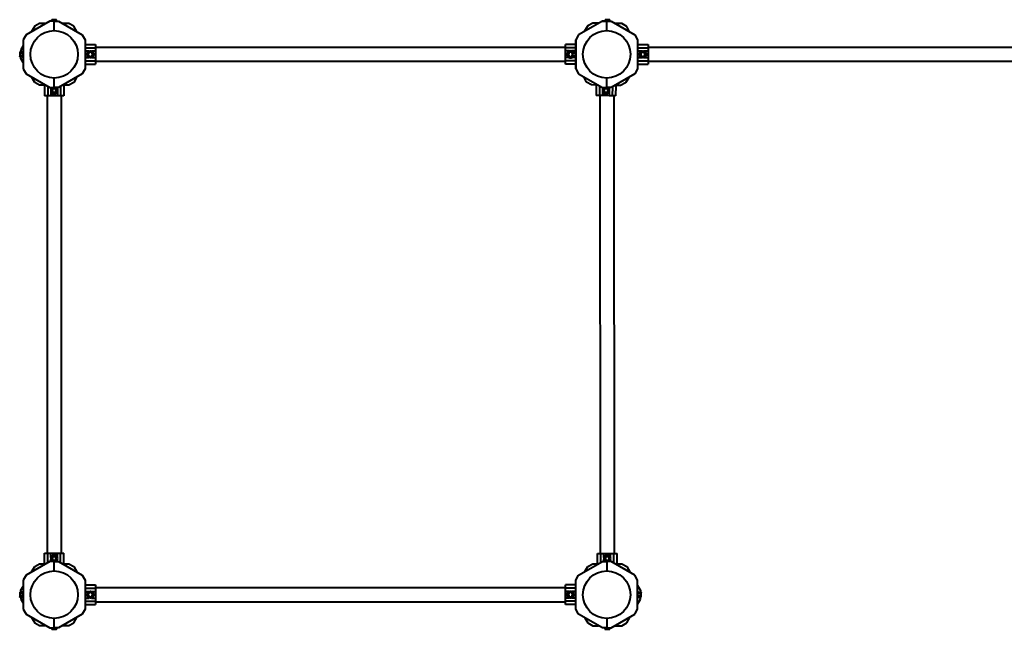
# Model space of a CAD drawing. Units: millimetres. Extents: x 466 to 11100, y -15907 to -4960.
# Drawn here: x 4917 to 7287, y -13250 to -11784 of the extents above; entities that cross this region are included whole.
import ezdxf

# ---------------------------------------------------------------- set-up
doc = ezdxf.new("R2010")
doc.units = ezdxf.units.MM
doc.linetypes.add('K5LT_BASIC', pattern=[0])
doc.layers.add('Системный слой', color=7, linetype='Continuous')

msp = doc.modelspace()

# ---------------------------------------------------------------- linework, layer by layer
at = {"layer": 'Системный слой', "color": 18, "linetype": 'K5LT_BASIC', "lineweight": 40, "true_color": 0x000000}
for p, q in [((4989.8, -11787), (4932.7, -11820)), ((4953.2, -11799.4), (4945.7, -11812.4)), ((4965.2, -11792.5), (4953.2, -11799.4)), ((4980.3, -11792.5), (4965.2, -11792.5)), ((5000.2, -11787), (4989.8, -11787)), ((4994.5, -11784.3), (4995.2, -11783.9)), ((4994.5, -11787), (4994.5, -11784.3)), ((4995.9, -11783.9), (4995.2, -11783.9)), ((5000.2, -11783.9), (4995.9, -11783.9)), ((4997.3, -11787), (4997.3, -11784.3)), ((5004.6, -11783.9), (5000.2, -11783.9)), ((5000.2, -11809.8), (5000.2, -11787)), ((5000.2, -11809.8), (5000.2, -11787)), ((5000.2, -11787), (5010.7, -11787)), ((5003.1, -11787), (5003.1, -11784.3)), ((5005.2, -11783.9), (5004.6, -11783.9)), ((5006, -11784.3), (5005.2, -11783.9)), ((5006, -11787), (5006, -11784.3)), ((5010.7, -11787), (5067.8, -11820)), ((5035.2, -11792.5), (5020.2, -11792.5)), ((5047.2, -11799.4), (5035.2, -11792.5)), ((5054.8, -11812.4), (5047.2, -11799.4)), ((6319.8, -11787), (6262.7, -11820)), ((6284.6, -11798.4), (6276.4, -11812)), ((6296.8, -11791.8), (6284.6, -11798.4)), ((6311, -11792.1), (6296.8, -11791.8)), ((6330.2, -11787), (6319.8, -11787)), ((6319.8, -11787), (6330.2, -11787)), ((6326.1, -11787), (6326.2, -11784.2)), ((6326.2, -11784.2), (6326.9, -11783.8)), ((6327.6, -11783.8), (6326.9, -11783.8)), ((6331.9, -11783.9), (6327.6, -11783.8)), ((6329, -11787), (6329.1, -11784.3)), ((6330.2, -11809.8), (6330.2, -11787)), ((6330.2, -11787), (6340.7, -11787)), ((6330.2, -11809.8), (6330.2, -11787)), ((6336.3, -11784), (6331.9, -11783.9)), ((6334.8, -11787), (6334.8, -11784.4)), ((6336.9, -11784), (6336.3, -11784)), ((6337.7, -11784.5), (6336.9, -11784)), ((6337.7, -11787), (6337.7, -11784.5)), ((6340.7, -11787), (6397.8, -11820)), ((6366.8, -11793.2), (6350.9, -11792.9)), ((6378.6, -11800.4), (6366.8, -11793.2)), ((6385.5, -11812.8), (6378.6, -11800.4)), ((4932.7, -11820), (4925.7, -11832)), ((5067.8, -11820), (5074.7, -11832)), ((6262.7, -11820), (6255.7, -11832)), ((6397.8, -11820), (6404.7, -11832)), ((4925.7, -11847), (4920.2, -11856.5)), ((4925.7, -11832), (4925.7, -11902)), ((5074.7, -11832), (5074.7, -11902)), ((5074.7, -11843.5), (5099.7, -11843.5)), ((5074.7, -11851.5), (5099.7, -11851.5)), ((5099.7, -11843.5), (5099.7, -11851.5)), ((5099.7, -11850.1), (6230.7, -11850.1)), ((5099.7, -11851.5), (5099.7, -11859)), ((6230.7, -11851.5), (6230.7, -11843.5)), ((6255.7, -11843.5), (6230.7, -11843.5)), ((6230.7, -11859), (6230.7, -11851.5)), ((6255.7, -11851.5), (6230.7, -11851.5)), ((6255.7, -11832), (6255.7, -11902)), ((6255.7, -11859.2), (6255.7, -11832)), ((6404.7, -11832), (6404.7, -11902)), ((6404.7, -11843.5), (6429.7, -11843.5)), ((6404.7, -11851.5), (6429.7, -11851.5)), ((6429.7, -11843.5), (6429.7, -11851.5)), ((6429.7, -11850.1), (7560.7, -11850.1)), ((6429.7, -11851.5), (6429.7, -11859)), ((4917.6, -11861.2), (4917.1, -11862)), ((4917.1, -11862), (4917.1, -11862.6)), ((4917.1, -11862.6), (4917.1, -11867)), ((4917.1, -11867), (4917.1, -11871.3)), ((4917.1, -11871.3), (4917.1, -11872)), ((4917.6, -11872.7), (4917.1, -11872)), ((4923.3, -11861.2), (4917.6, -11861.2)), ((4923.3, -11864.1), (4917.6, -11864.1)), ((4923.3, -11869.9), (4917.6, -11869.9)), ((4923.3, -11872.7), (4917.6, -11872.7)), ((4920.2, -11856.5), (4920.2, -11861.2)), ((4920.2, -11877.4), (4920.2, -11872.7)), ((4923.9, -11860.8), (4924.5, -11859)), ((4923.9, -11873.2), (4924.5, -11875)), ((5074.7, -11859), (5084.6, -11859)), ((5074.7, -11875), (5084.6, -11875)), ((5082.2, -11864.1), (5081.9, -11863.9)), ((5082.2, -11864.1), (5084.7, -11862.6)), ((5082.2, -11867), (5082.2, -11864.1)), ((5082.2, -11869.9), (5082.2, -11867)), ((5084.7, -11871.3), (5082.2, -11869.9)), ((5084.7, -11862.6), (5087.2, -11861.2)), ((5087.2, -11872.7), (5084.7, -11871.3)), ((5087.2, -11861.2), (5087.2, -11860.8)), ((5087.2, -11861.2), (5089.7, -11862.6)), ((5089.7, -11871.3), (5087.2, -11872.7)), ((5089.7, -11862.6), (5092.2, -11864.1)), ((5092.2, -11869.9), (5089.7, -11871.3)), ((5089.8, -11859), (5099.7, -11859)), ((5089.8, -11875), (5099.7, -11875)), ((5092.2, -11864.1), (5092.6, -11863.9)), ((5092.2, -11864.1), (5092.2, -11867)), ((5092.2, -11867), (5092.2, -11869.9)), ((5092.2, -11869.9), (5092.6, -11870.1)), ((5099.7, -11859), (5099.7, -11875)), ((5099.7, -11875), (5099.7, -11882.5)), ((6230.7, -11875), (6230.7, -11859)), ((6240.6, -11859), (6230.7, -11859)), ((6230.7, -11882.5), (6230.7, -11875)), ((6240.6, -11875), (6230.7, -11875)), ((6238.2, -11864.1), (6237.9, -11863.9)), ((6238.2, -11869.9), (6237.9, -11870.1)), ((6238.2, -11864.1), (6240.7, -11862.6)), ((6238.2, -11867), (6238.2, -11864.1)), ((6238.2, -11869.9), (6238.2, -11867)), ((6240.7, -11871.3), (6238.2, -11869.9)), ((6240.7, -11862.6), (6243.2, -11861.2)), ((6243.2, -11872.7), (6240.7, -11871.3)), ((6243.2, -11861.2), (6245.7, -11862.6)), ((6245.7, -11871.3), (6243.2, -11872.7)), ((6243.2, -11872.7), (6243.2, -11873.2)), ((6245.7, -11862.6), (6247.1, -11863.5)), ((6247.1, -11870.5), (6245.7, -11871.3)), ((6254.5, -11859), (6245.8, -11859)), ((6254.5, -11875), (6245.8, -11875)), ((6247.6, -11861.2), (6247.1, -11862)), ((6247.1, -11862), (6247.1, -11862.6)), ((6247.1, -11862.6), (6247.1, -11867)), ((6247.1, -11867), (6247.1, -11871.3)), ((6247.1, -11871.3), (6247.1, -11872)), ((6247.6, -11872.7), (6247.1, -11872)), ((6253.3, -11861.2), (6247.6, -11861.2)), ((6253.3, -11864.1), (6247.6, -11864.1)), ((6253.3, -11869.9), (6247.6, -11869.9)), ((6253.3, -11872.7), (6247.6, -11872.7)), ((6253.9, -11860.8), (6254.5, -11859)), ((6253.9, -11873.2), (6254.5, -11875)), ((6255.7, -11859), (6255.7, -11859)), ((6255.7, -11902), (6255.7, -11874.8)), ((6255.7, -11875), (6255.7, -11875)), ((6404.7, -11859), (6414.6, -11859)), ((6404.7, -11875), (6414.6, -11875)), ((6412.2, -11864.1), (6411.9, -11863.9)), ((6412.2, -11864.1), (6414.7, -11862.6)), ((6412.2, -11867), (6412.2, -11864.1)), ((6412.2, -11869.9), (6412.2, -11867)), ((6414.7, -11871.3), (6412.2, -11869.9)), ((6414.7, -11862.6), (6417.2, -11861.2)), ((6417.2, -11872.7), (6414.7, -11871.3)), ((6417.2, -11861.2), (6417.2, -11860.8)), ((6417.2, -11861.2), (6419.7, -11862.6)), ((6419.7, -11871.3), (6417.2, -11872.7)), ((6419.7, -11862.6), (6422.2, -11864.1)), ((6422.2, -11869.9), (6419.7, -11871.3)), ((6419.8, -11859), (6429.7, -11859)), ((6419.8, -11875), (6429.7, -11875)), ((6422.2, -11864.1), (6422.6, -11863.9)), ((6422.2, -11864.1), (6422.2, -11867)), ((6422.2, -11867), (6422.2, -11869.9)), ((6422.2, -11869.9), (6422.6, -11870.1)), ((6429.7, -11859), (6429.7, -11875)), ((6429.7, -11875), (6429.7, -11882.5)), ((4925.7, -11886.9), (4920.2, -11877.4)), ((5074.7, -11882.5), (5099.7, -11882.5)), ((5074.7, -11890.5), (5099.7, -11890.5)), ((5099.7, -11882.5), (5099.7, -11890.5)), ((5099.7, -11883.8), (6230.7, -11883.8)), ((6255.7, -11882.5), (6230.7, -11882.5)), ((6230.7, -11890.5), (6230.7, -11882.5)), ((6255.7, -11890.5), (6230.7, -11890.5)), ((6404.7, -11882.5), (6429.7, -11882.5)), ((6404.7, -11890.5), (6429.7, -11890.5)), ((6429.7, -11882.5), (6429.7, -11890.5)), ((6429.7, -11883.8), (7560.7, -11883.8)), ((4925.7, -11902), (4932.7, -11914)), ((4932.7, -11914), (4989.8, -11947)), ((4953.2, -11934.5), (4945.7, -11921.5)), ((5067.8, -11914), (5010.7, -11947)), ((5054.8, -11921.5), (5047.2, -11934.5)), ((5074.7, -11902), (5067.8, -11914)), ((6255.7, -11902), (6262.7, -11914)), ((6262.7, -11914), (6319.8, -11947)), ((6281.8, -11933.6), (6275, -11921.1)), ((6397.8, -11914), (6340.7, -11947)), ((6384.1, -11921.9), (6375.8, -11935.5)), ((6404.7, -11902), (6397.8, -11914)), ((4965.2, -11941.5), (4953.2, -11934.5)), ((4980.3, -11941.5), (4965.2, -11941.5)), ((4976.7, -11941.5), (4976.7, -11966.5)), ((4984.7, -11944.1), (4984.7, -11966.5)), ((5000.2, -11947), (5000.2, -11924.1)), ((5000.2, -11947), (5000.2, -11924.1)), ((5015.7, -11944.1), (5015.7, -11966.5)), ((5035.2, -11941.5), (5020.2, -11941.5)), ((5023.7, -11941.5), (5023.7, -11966.5)), ((5047.2, -11934.5), (5035.2, -11941.5)), ((6293.7, -11940.7), (6281.8, -11933.6)), ((6309.6, -11941.1), (6293.7, -11940.7)), ((6305.2, -11941), (6304.7, -11966)), ((6313.2, -11943.1), (6312.7, -11966.1)), ((6330.2, -11947), (6330.2, -11924.1)), ((6330.2, -11947), (6330.2, -11924.1)), ((6344.1, -11945), (6343.7, -11966.8)), ((6363.7, -11942.2), (6349.5, -11941.9)), ((6352.2, -11941.9), (6351.6, -11966.9)), ((6375.8, -11935.5), (6363.7, -11942.2)), ((4984.7, -11966.5), (4976.7, -11966.5)), ((4983.4, -11966.5), (4983.4, -13067)), ((4992.2, -11966.5), (4984.7, -11966.5)), ((4989.8, -11947), (5000.2, -11947)), ((4992.2, -11947), (4992.2, -11951.4)), ((4992.2, -11956.6), (4992.2, -11966.5)), ((5008.2, -11966.5), (4992.2, -11966.5)), ((4994.5, -11954), (4995.9, -11951.5)), ((4995.9, -11956.5), (4994.5, -11954)), ((4995.9, -11951.5), (4997.3, -11949)), ((4997.3, -11959), (4995.9, -11956.5)), ((4997.3, -11959), (4997.1, -11959.3)), ((4997.3, -11949), (5000.2, -11949)), ((5000.2, -11959), (4997.3, -11959)), ((5010.7, -11947), (5000.2, -11947)), ((5000.2, -11949), (5003.1, -11949)), ((5003.1, -11959), (5000.2, -11959)), ((5003.1, -11949), (5003.3, -11948.6)), ((5003.1, -11949), (5004.6, -11951.5)), ((5004.6, -11956.5), (5003.1, -11959)), ((5003.1, -11959), (5003.3, -11959.3)), ((5004.6, -11951.5), (5006, -11954)), ((5006, -11954), (5004.6, -11956.5)), ((5006, -11954), (5006.4, -11954)), ((5008.2, -11947), (5008.2, -11951.4)), ((5008.2, -11956.6), (5008.2, -11966.5)), ((5015.7, -11966.5), (5008.2, -11966.5)), ((5023.7, -11966.5), (5015.7, -11966.5)), ((5017.1, -11966.5), (5017.1, -13067)), ((6312.7, -11966.1), (6304.7, -11966)), ((6320.2, -11966.3), (6312.7, -11966.1)), ((6313.9, -11966.2), (6314.8, -13067.1)), ((6319.8, -11947), (6330.2, -11947)), ((6320.4, -11956.4), (6320.2, -11966.3)), ((6336.2, -11966.6), (6320.2, -11966.3)), ((6320.6, -11947), (6320.5, -11951.2)), ((6322.7, -11953.8), (6324.2, -11951.4)), ((6324, -11956.4), (6322.7, -11953.8)), ((6325.4, -11958.9), (6324, -11956.4)), ((6324.2, -11951.4), (6325.6, -11948.9)), ((6325.4, -11958.9), (6325.2, -11959.2)), ((6328.3, -11959), (6325.4, -11958.9)), ((6325.6, -11948.9), (6328.5, -11949)), ((6331.2, -11959), (6328.3, -11959)), ((6328.5, -11949), (6331.4, -11949)), ((6340.7, -11947), (6330.2, -11947)), ((6332.7, -11956.5), (6331.2, -11959)), ((6331.2, -11959), (6331.4, -11959.4)), ((6331.4, -11949), (6331.6, -11948.7)), ((6331.4, -11949), (6332.8, -11951.5)), ((6334.2, -11954.1), (6332.7, -11956.5)), ((6332.8, -11951.5), (6334.2, -11954.1)), ((6334.2, -11954.1), (6334.6, -11954.1)), ((6336.4, -11956.7), (6336.2, -11966.6)), ((6343.7, -11966.8), (6336.2, -11966.6)), ((6336.6, -11947), (6336.5, -11951.5)), ((6351.6, -11966.9), (6343.7, -11966.8)), ((6347.6, -11966.9), (6348.5, -13067.1)), ((4976.7, -13067), (4984.7, -13067)), ((4976.7, -13092), (4976.7, -13067)), ((4984.7, -13089.4), (4984.7, -13067)), ((4984.7, -13067), (4992.2, -13067)), ((4992.2, -13067), (5008.2, -13067)), ((4992.2, -13076.9), (4992.2, -13067)), ((4992.2, -13086.5), (4992.2, -13082.1)), ((4994.5, -13079.5), (4994, -13079.5)), ((4994.5, -13079.5), (4995.9, -13077)), ((4995.9, -13082), (4994.5, -13079.5)), ((4995.9, -13077), (4997.3, -13074.5)), ((4997.3, -13084.5), (4995.9, -13082)), ((4997.3, -13074.5), (4997.1, -13074.1)), ((4997.3, -13074.5), (5000.2, -13074.5)), ((5000.2, -13074.5), (5003.1, -13074.5)), ((5003.1, -13074.5), (5003.3, -13074.1)), ((5003.1, -13074.5), (5004.6, -13077)), ((5004.6, -13082), (5003.1, -13084.5)), ((5004.6, -13077), (5006, -13079.5)), ((5006, -13079.5), (5004.6, -13082)), ((5008.2, -13067), (5015.7, -13067)), ((5008.2, -13076.9), (5008.2, -13067)), ((5008.2, -13086.5), (5008.2, -13082.1)), ((5015.7, -13067), (5023.7, -13067)), ((5015.7, -13089.4), (5015.7, -13067)), ((5023.7, -13092), (5023.7, -13067)), ((6308.1, -13067.1), (6316.1, -13067.1)), ((6308.2, -13092.1), (6308.1, -13067.1)), ((6316.1, -13088.6), (6316.1, -13067.1)), ((6316.1, -13067.1), (6323.6, -13067.1)), ((6323.6, -13067.1), (6339.6, -13067.1)), ((6323.6, -13077), (6323.6, -13067.1)), ((6323.6, -13086.5), (6323.6, -13082.2)), ((6325.9, -13079.6), (6325.5, -13079.6)), ((6325.9, -13079.6), (6327.3, -13077.1)), ((6327.3, -13082.1), (6325.9, -13079.6)), ((6327.3, -13077.1), (6328.7, -13074.6)), ((6328.7, -13084.6), (6327.3, -13082.1)), ((6328.7, -13074.6), (6328.5, -13074.3)), ((6328.7, -13074.6), (6331.6, -13074.6)), ((6331.6, -13074.6), (6334.5, -13074.6)), ((6334.5, -13074.6), (6334.7, -13074.3)), ((6334.5, -13074.6), (6336, -13077.1)), ((6336, -13082.1), (6334.5, -13084.6)), ((6336, -13077.1), (6337.4, -13079.6)), ((6337.4, -13079.6), (6336, -13082.1)), ((6339.6, -13067.1), (6347.1, -13067.1)), ((6339.6, -13077), (6339.6, -13067.1)), ((6339.6, -13086.5), (6339.6, -13082.2)), ((6347.1, -13067.1), (6355.1, -13067.1)), ((6347.1, -13090.2), (6347.1, -13067.1)), ((6355.1, -13092.1), (6355.1, -13067.1)), ((4989.8, -13086.5), (4932.7, -13119.5)), ((4945.7, -13111.9), (4953.2, -13098.9)), ((4953.2, -13098.9), (4965.2, -13092)), ((4965.2, -13092), (4980.3, -13092)), ((5000.2, -13086.5), (4989.8, -13086.5)), ((4997.3, -13084.5), (4997.1, -13084.8)), ((5000.2, -13084.5), (4997.3, -13084.5)), ((5003.1, -13084.5), (5000.2, -13084.5)), ((5000.2, -13109.3), (5000.2, -13086.5)), ((5000.2, -13086.5), (5010.7, -13086.5)), ((5000.2, -13109.3), (5000.2, -13086.5)), ((5010.7, -13086.5), (5067.8, -13119.5)), ((5020.2, -13092), (5035.2, -13092)), ((5035.2, -13092), (5047.2, -13098.9)), ((5047.2, -13098.9), (5054.8, -13111.9)), ((6262.7, -13119.5), (6319.8, -13086.5)), ((6278, -13110.6), (6284.6, -13099.1)), ((6284.6, -13099.1), (6296.6, -13092.1)), ((6296.6, -13092.1), (6310, -13092.1)), ((6319.8, -13086.5), (6330.2, -13086.5)), ((6328.7, -13084.6), (6328.5, -13085)), ((6331.6, -13084.6), (6328.7, -13084.6)), ((6330.2, -13086.5), (6330.2, -13109.3)), ((6340.7, -13086.5), (6330.2, -13086.5)), ((6330.2, -13086.5), (6330.2, -13109.3)), ((6334.5, -13084.6), (6331.6, -13084.6)), ((6397.8, -13119.5), (6340.7, -13086.5)), ((6350.4, -13092.1), (6366.7, -13092.1)), ((6366.7, -13092.1), (6378.7, -13099)), ((6378.7, -13099), (6386.8, -13113.1)), ((4932.7, -13119.5), (4925.7, -13131.5)), ((4925.7, -13131.5), (4925.7, -13201.5)), ((5067.8, -13119.5), (5074.7, -13131.5)), ((5074.7, -13131.5), (5074.7, -13201.5)), ((6255.7, -13131.5), (6262.7, -13119.5)), ((6255.7, -13201.5), (6255.7, -13131.5)), ((6404.7, -13131.5), (6397.8, -13119.5)), ((6404.7, -13201.5), (6404.7, -13131.5)), ((4920.2, -13156), (4925.7, -13146.5)), ((5074.7, -13143), (5099.7, -13143)), ((5074.7, -13151), (5099.7, -13151)), ((5099.7, -13143), (5099.7, -13151)), ((5099.7, -13149.6), (6230.7, -13149.6)), ((5099.7, -13151), (5099.7, -13158.5)), ((6230.7, -13151), (6230.7, -13143)), ((6255.7, -13143), (6230.7, -13143)), ((6230.7, -13158.5), (6230.7, -13151)), ((6255.7, -13151), (6230.7, -13151)), ((6404.7, -13144.1), (6411.7, -13156.1)), ((4917.6, -13160.7), (4917.1, -13161.5)), ((4917.1, -13161.5), (4917.1, -13162.1)), ((4917.1, -13162.1), (4917.1, -13166.5)), ((4917.1, -13166.5), (4917.1, -13170.8)), ((4917.1, -13170.8), (4917.1, -13171.5)), ((4917.6, -13172.3), (4917.1, -13171.5)), ((4923.3, -13160.7), (4917.6, -13160.7)), ((4923.3, -13163.6), (4917.6, -13163.6)), ((4923.3, -13169.4), (4917.6, -13169.4)), ((4923.3, -13172.3), (4917.6, -13172.3)), ((4920.2, -13160.7), (4920.2, -13156)), ((4920.2, -13172.3), (4920.2, -13176.9)), ((4920.2, -13176.9), (4925.7, -13186.4)), ((4923.9, -13160.3), (4924.5, -13158.5)), ((4923.9, -13172.7), (4924.5, -13174.5)), ((5074.7, -13158.5), (5084.6, -13158.5)), ((5074.7, -13174.5), (5084.6, -13174.5)), ((5082.2, -13163.6), (5081.9, -13163.4)), ((5082.2, -13163.6), (5084.7, -13162.1)), ((5082.2, -13166.5), (5082.2, -13163.6)), ((5082.2, -13169.4), (5082.2, -13166.5)), ((5084.7, -13170.8), (5082.2, -13169.4)), ((5084.7, -13162.1), (5087.2, -13160.7)), ((5087.2, -13172.3), (5084.7, -13170.8)), ((5087.2, -13160.7), (5087.2, -13160.3)), ((5087.2, -13160.7), (5089.7, -13162.1)), ((5089.7, -13170.8), (5087.2, -13172.3)), ((5089.7, -13162.1), (5092.2, -13163.6)), ((5092.2, -13169.4), (5089.7, -13170.8)), ((5089.8, -13158.5), (5099.7, -13158.5)), ((5089.8, -13174.5), (5099.7, -13174.5)), ((5092.2, -13163.6), (5092.6, -13163.4)), ((5092.2, -13163.6), (5092.2, -13166.5)), ((5092.2, -13166.5), (5092.2, -13169.4)), ((5092.2, -13169.4), (5092.6, -13169.6)), ((5099.7, -13158.5), (5099.7, -13174.5)), ((5099.7, -13174.5), (5099.7, -13182)), ((6230.7, -13174.5), (6230.7, -13158.5)), ((6240.6, -13158.5), (6230.7, -13158.5)), ((6230.7, -13182), (6230.7, -13174.5)), ((6240.6, -13174.5), (6230.7, -13174.5)), ((6238.2, -13163.6), (6237.9, -13163.4)), ((6238.2, -13169.4), (6237.9, -13169.6)), ((6238.2, -13163.6), (6240.7, -13162.1)), ((6238.2, -13166.5), (6238.2, -13163.6)), ((6238.2, -13169.4), (6238.2, -13166.5)), ((6240.7, -13170.8), (6238.2, -13169.4)), ((6240.7, -13162.1), (6243.2, -13160.7)), ((6243.2, -13172.3), (6240.7, -13170.8)), ((6243.2, -13160.7), (6245.7, -13162.1)), ((6245.7, -13170.8), (6243.2, -13172.3)), ((6243.2, -13172.3), (6243.2, -13172.7)), ((6245.7, -13162.1), (6248.2, -13163.6)), ((6248.2, -13169.4), (6245.7, -13170.8)), ((6255.7, -13158.5), (6245.8, -13158.5)), ((6255.7, -13174.5), (6245.8, -13174.5)), ((6248.2, -13163.6), (6248.2, -13166.5)), ((6248.2, -13166.5), (6248.2, -13169.4)), ((6248.2, -13169.4), (6248.6, -13169.6)), ((6404.7, -13189.1), (6411.7, -13177)), ((6406.6, -13160.3), (6405.9, -13158.5)), ((6406.6, -13172.7), (6405.9, -13174.5)), ((6407.1, -13160.7), (6412.9, -13160.7)), ((6407.1, -13163.6), (6412.9, -13163.6)), ((6407.1, -13169.4), (6412.9, -13169.4)), ((6407.1, -13172.3), (6412.9, -13172.3)), ((6411.7, -13156.1), (6411.7, -13160.7)), ((6411.7, -13177), (6411.7, -13172.3)), ((6412.9, -13160.7), (6413.3, -13161.5)), ((6412.9, -13172.3), (6413.3, -13171.5)), ((6413.3, -13162.1), (6413.3, -13161.5)), ((6413.3, -13166.5), (6413.3, -13162.1)), ((6413.3, -13170.8), (6413.3, -13166.5)), ((6413.3, -13171.5), (6413.3, -13170.8)), ((4925.7, -13201.5), (4932.7, -13213.5)), ((5074.7, -13201.5), (5067.8, -13213.5)), ((5074.7, -13182), (5099.7, -13182)), ((5074.7, -13190), (5099.7, -13190)), ((5099.7, -13182), (5099.7, -13190)), ((5099.7, -13183.3), (6230.7, -13183.3)), ((6255.7, -13182), (6230.7, -13182)), ((6230.7, -13190), (6230.7, -13182)), ((6255.7, -13190), (6230.7, -13190)), ((6262.7, -13213.5), (6255.7, -13201.5)), ((6397.8, -13213.5), (6404.7, -13201.5)), ((4932.7, -13213.5), (4989.8, -13246.5)), ((4945.7, -13221), (4953.2, -13234)), ((5000.2, -13246.5), (5000.2, -13223.6)), ((5000.2, -13246.5), (5000.2, -13223.6)), ((5067.8, -13213.5), (5010.7, -13246.5)), ((5047.2, -13234), (5054.8, -13221)), ((6319.8, -13246.5), (6262.7, -13213.5)), ((6277.8, -13222.2), (6284.7, -13234.2)), ((6330.2, -13223.6), (6330.2, -13246.5)), ((6330.2, -13223.6), (6330.2, -13246.5)), ((6340.7, -13246.5), (6397.8, -13213.5)), ((6378.8, -13234.2), (6387.1, -13219.7)), ((4953.2, -13234), (4965.2, -13241)), ((4965.2, -13241), (4980.3, -13241)), ((4989.8, -13246.5), (5000.2, -13246.5)), ((4994.5, -13246.5), (4994.5, -13249.1)), ((4994.5, -13249.1), (4995.2, -13249.6)), ((4995.2, -13249.6), (4995.9, -13249.6)), ((4995.9, -13249.6), (5000.2, -13249.6)), ((4997.3, -13246.5), (4997.3, -13249.1)), ((5010.7, -13246.5), (5000.2, -13246.5)), ((5000.2, -13249.6), (5004.6, -13249.6)), ((5003.1, -13246.5), (5003.1, -13249.1)), ((5004.6, -13249.6), (5005.2, -13249.6)), ((5006, -13249.1), (5005.2, -13249.6)), ((5006, -13246.5), (5006, -13249.1)), ((5020.2, -13241), (5035.2, -13241)), ((5035.2, -13241), (5047.2, -13234)), ((6284.7, -13234.2), (6296.7, -13241.1)), ((6296.7, -13241.1), (6310.5, -13241.1)), ((6330.2, -13246.5), (6319.8, -13246.5)), ((6326, -13246.5), (6326, -13249.3)), ((6326, -13249.3), (6326.8, -13249.7)), ((6326.8, -13249.7), (6327.4, -13249.7)), ((6327.4, -13249.7), (6331.8, -13249.7)), ((6328.9, -13246.5), (6328.9, -13249.3)), ((6330.2, -13246.5), (6340.7, -13246.5)), ((6331.8, -13249.7), (6336.1, -13249.7)), ((6334.6, -13246.5), (6334.6, -13249.3)), ((6336.1, -13249.7), (6336.8, -13249.7)), ((6337.5, -13249.3), (6336.8, -13249.7)), ((6337.5, -13246.5), (6337.5, -13249.3)), ((6350, -13241.1), (6366.8, -13241.1)), ((6366.8, -13241.1), (6378.8, -13234.2))]:
    msp.add_line(p, q, dxfattribs=at)
for centre, radius in [((5000.2, -11867), 57.1), ((6330.2, -11867), 57.1), ((5087.2, -11867), 8.4), ((6417.2, -11867), 8.4), ((5000.2, -13166.5), 57.1), ((6330.2, -13166.5), 57.1), ((5087.2, -13166.5), 8.4), ((6243.2, -13166.5), 8.4)]:
    msp.add_circle(centre, radius, dxfattribs=at)
for centre, radius, start, end in [((4925.1, -11859.2), 0.619, 0, 160), ((4925.1, -11874.8), 0.619, 200, 0), ((5087.2, -11867), 5, 120, 180), ((5087.2, -11867), 5, 180, 240), ((5087.2, -11867), 5, 60, 120), ((5087.2, -11867), 5, 240, 300), ((5087.2, -11867), 5, 0, 60), ((5087.2, -11867), 5, 300, 0), ((6243.2, -11867), 8.4, 90, 316.5815), ((6243.2, -11867), 5, 120, 180), ((6243.2, -11867), 5, 180, 240), ((6243.2, -11867), 5, 60, 120), ((6243.2, -11867), 5, 240, 300), ((6243.2, -11867), 8.4, 43.4185, 90), ((6243.2, -11867), 5, 38.7394, 60), ((6243.2, -11867), 5, 300, 321.2606), ((6255.1, -11859.2), 0.619, 0, 160), ((6255.1, -11874.8), 0.619, 200, 0), ((6417.2, -11867), 5, 120, 180), ((6417.2, -11867), 5, 180, 240), ((6417.2, -11867), 5, 60, 120), ((6417.2, -11867), 5, 240, 300), ((6417.2, -11867), 5, 0, 60), ((6417.2, -11867), 5, 300, 0), ((5000.2, -11954), 8.4, 123.5573, 180), ((5000.2, -11954), 8.4, 180, 56.4427), ((5000.2, -11954), 5, 150, 210), ((5000.2, -11954), 5, 90, 150), ((5000.2, -11954), 5, 210, 270), ((5000.2, -11954), 5, 30, 90), ((5000.2, -11954), 5, 270, 330), ((5000.2, -11954), 5, 330, 30), ((6328.4, -11954), 8.4, 123.7864, 178.8145), ((6328.4, -11954), 8.4, 178.8145, 56.2136), ((6328.4, -11954), 5, 148.8145, 208.8145), ((6328.4, -11954), 5, 208.8145, 268.8145), ((6328.4, -11954), 5, 88.8145, 148.8145), ((6328.4, -11954), 5, 268.8145, 328.8145), ((6328.4, -11954), 5, 28.8145, 88.8145), ((6328.4, -11954), 5, 328.8145, 28.8145), ((5000.2, -13079.5), 8.4, 0, 236.4427), ((5000.2, -13079.5), 5, 150, 210), ((5000.2, -13079.5), 5, 90, 150), ((5000.2, -13079.5), 5, 210, 270), ((5000.2, -13079.5), 5, 30, 90), ((5000.2, -13079.5), 5, 270, 330), ((5000.2, -13079.5), 5, 330, 30), ((5000.2, -13079.5), 8.4, 303.5573, 0), ((6331.6, -13079.6), 8.4, 0.0432, 234.8007), ((6331.6, -13079.6), 5, 150.0432, 210.0432), ((6331.6, -13079.6), 5, 90.0432, 150.0432), ((6331.6, -13079.6), 5, 210.0432, 270.0432), ((6331.6, -13079.6), 5, 30.0432, 90.0432), ((6331.6, -13079.6), 5, 270.0432, 330.0432), ((6331.6, -13079.6), 5, 330.0432, 30.0432), ((6331.6, -13079.6), 8.4, 305.1993, 0.0432), ((4925.1, -13158.7), 0.619, 0, 160), ((4925.1, -13174.3), 0.619, 200, 0), ((5087.2, -13166.5), 5, 120, 180), ((5087.2, -13166.5), 5, 180, 240), ((5087.2, -13166.5), 5, 60, 120), ((5087.2, -13166.5), 5, 240, 300), ((5087.2, -13166.5), 5, 0, 60), ((5087.2, -13166.5), 5, 300, 0), ((6243.2, -13166.5), 5, 120, 180), ((6243.2, -13166.5), 5, 180, 240), ((6243.2, -13166.5), 5, 60, 120), ((6243.2, -13166.5), 5, 240, 300), ((6243.2, -13166.5), 5, 0, 60), ((6243.2, -13166.5), 5, 300, 0), ((6405.3, -13158.7), 0.619, 20, 180), ((6405.3, -13174.3), 0.619, 180, 340)]:
    msp.add_arc(centre, radius, start, end, dxfattribs=at)
for points, knots in [([(4995.9, -11783.9), (4995.8, -11783.9), (4995.7, -11783.9), (4995.4, -11783.9), (4995.2, -11784), (4994.9, -11784.1), (4994.7, -11784.2), (4994.5, -11784.3), (4994.5, -11784.3)], [0, 0, 0, 0, 1.340311, 2.670824, 4.547737, 5.683072, 7.6812, 9, 9, 9, 9]), ([(4997.3, -11784.3), (4997.2, -11784.2), (4996.9, -11784.1), (4996.6, -11784), (4996.3, -11783.9), (4996.1, -11783.9), (4996, -11783.9), (4995.9, -11783.9)], [0, 0, 0, 0, 2.866611, 4.25995, 5.662511, 6.816884, 8, 8, 8, 8]), ([(5000.2, -11783.9), (5000, -11783.9), (4999.6, -11783.9), (4999, -11783.9), (4998.4, -11784.1), (4997.9, -11784.2), (4997.5, -11784.3), (4997.3, -11784.3)], [0, 0, 0, 0, 1.787599, 3.50752, 4.551411, 6.972092, 8, 8, 8, 8]), ([(5003.1, -11784.3), (5002.9, -11784.3), (5002.6, -11784.2), (5002.1, -11784.1), (5001.5, -11784), (5001, -11783.9), (5000.5, -11783.9), (5000.3, -11783.9), (5000.2, -11783.9)], [0, 0, 0, 0, 1.738481, 2.972494, 5.239249, 6.830348, 8.27141, 9, 9, 9, 9]), ([(5004.6, -11783.9), (5004.5, -11783.9), (5004.3, -11783.9), (5004.1, -11783.9), (5003.9, -11784), (5003.6, -11784.1), (5003.4, -11784.2), (5003.2, -11784.3), (5003.1, -11784.3)], [0, 0, 0, 0, 1.340301, 2.670808, 4.54772, 5.683058, 7.681215, 9, 9, 9, 9]), ([(5006, -11784.3), (5005.8, -11784.2), (5005.6, -11784.1), (5005.2, -11784), (5005, -11783.9), (5004.8, -11783.9), (5004.6, -11783.9), (5004.6, -11783.9)], [0, 0, 0, 0, 2.86703, 4.260338, 5.662777, 6.817026, 8, 8, 8, 8]), ([(6327.6, -11783.8), (6327.5, -11783.8), (6327.4, -11783.8), (6327.2, -11783.8), (6326.9, -11783.9), (6326.6, -11784), (6326.4, -11784.1), (6326.2, -11784.2), (6326.2, -11784.2)], [0, 0, 0, 0, 1.340311, 2.670824, 4.547737, 5.683072, 7.6812, 9, 9, 9, 9]), ([(6329.1, -11784.3), (6328.9, -11784.2), (6328.6, -11784), (6328.3, -11783.9), (6328.1, -11783.9), (6327.8, -11783.8), (6327.7, -11783.8), (6327.6, -11783.8)], [0, 0, 0, 0, 2.866611, 4.25995, 5.662511, 6.816884, 8, 8, 8, 8]), ([(6331.9, -11783.9), (6331.7, -11783.9), (6331.3, -11783.9), (6330.7, -11783.9), (6330.1, -11784), (6329.6, -11784.1), (6329.2, -11784.2), (6329.1, -11784.3)], [0, 0, 0, 0, 1.787599, 3.50752, 4.551411, 6.972092, 8, 8, 8, 8]), ([(6334.8, -11784.4), (6334.6, -11784.3), (6334.3, -11784.2), (6333.8, -11784.1), (6333.2, -11784), (6332.7, -11783.9), (6332.3, -11783.9), (6332, -11783.9), (6331.9, -11783.9)], [0, 0, 0, 0, 1.738481, 2.972494, 5.239249, 6.830348, 8.27141, 9, 9, 9, 9]), ([(6336.3, -11784), (6336.2, -11784), (6336.1, -11784), (6335.8, -11784), (6335.6, -11784.1), (6335.3, -11784.2), (6335.1, -11784.3), (6334.9, -11784.4), (6334.8, -11784.4)], [0, 0, 0, 0, 1.340301, 2.670808, 4.54772, 5.683058, 7.681215, 9, 9, 9, 9]), ([(6337.7, -11784.5), (6337.5, -11784.4), (6337.3, -11784.2), (6337, -11784.1), (6336.7, -11784), (6336.5, -11784), (6336.3, -11784), (6336.3, -11784)], [0, 0, 0, 0, 2.86703, 4.260338, 5.662777, 6.817026, 8, 8, 8, 8]), ([(4917.6, -11861.2), (4917.5, -11861.4), (4917.4, -11861.6), (4917.2, -11862), (4917.2, -11862.2), (4917.1, -11862.4), (4917.1, -11862.6), (4917.1, -11862.6)], [0, 0, 0, 0, 2.86703, 4.260338, 5.662777, 6.817026, 8, 8, 8, 8]), ([(4917.1, -11862.6), (4917.1, -11862.7), (4917.1, -11862.9), (4917.2, -11863.1), (4917.2, -11863.3), (4917.3, -11863.6), (4917.4, -11863.8), (4917.5, -11864), (4917.6, -11864.1)], [0, 0, 0, 0, 1.340301, 2.670808, 4.54772, 5.683058, 7.681215, 9, 9, 9, 9]), ([(4917.6, -11864.1), (4917.5, -11864.3), (4917.4, -11864.6), (4917.3, -11865.1), (4917.2, -11865.7), (4917.2, -11866.2), (4917.1, -11866.7), (4917.1, -11866.9), (4917.1, -11867)], [0, 0, 0, 0, 1.738481, 2.972494, 5.239249, 6.830348, 8.27141, 9, 9, 9, 9]), ([(4917.1, -11867), (4917.1, -11867.2), (4917.1, -11867.6), (4917.2, -11868.2), (4917.3, -11868.8), (4917.4, -11869.3), (4917.5, -11869.7), (4917.6, -11869.9)], [0, 0, 0, 0, 1.787599, 3.50752, 4.551411, 6.972092, 8, 8, 8, 8]), ([(4917.6, -11869.9), (4917.5, -11870), (4917.4, -11870.3), (4917.2, -11870.6), (4917.2, -11870.9), (4917.1, -11871.1), (4917.1, -11871.2), (4917.1, -11871.3)], [0, 0, 0, 0, 2.866611, 4.25995, 5.662511, 6.816884, 8, 8, 8, 8]), ([(4917.1, -11871.3), (4917.1, -11871.4), (4917.1, -11871.5), (4917.2, -11871.8), (4917.2, -11872), (4917.3, -11872.3), (4917.4, -11872.5), (4917.5, -11872.7), (4917.6, -11872.7)], [0, 0, 0, 0, 1.340311, 2.670824, 4.547737, 5.683072, 7.6812, 9, 9, 9, 9]), ([(4923.3, -11861.2), (4923.4, -11861.2), (4923.5, -11861.2), (4923.5, -11861.2), (4923.6, -11861.1), (4923.7, -11861.1), (4923.8, -11861), (4923.8, -11860.9), (4923.9, -11860.8)], [0, 0, 0, 0, 1.690442, 2.541372, 3.66561, 4.773061, 6.111702, 9, 9, 9, 9]), ([(4923.3, -11864.1), (4923.4, -11864.1), (4923.5, -11864.1), (4923.5, -11864.1), (4923.6, -11864), (4923.7, -11864), (4923.8, -11864), (4923.8, -11863.9), (4923.9, -11863.9), (4923.9, -11863.9)], [0, 0, 0, 0, 1.877526, 2.822813, 4.071924, 5.302477, 6.790031, 8.395095, 10, 10, 10, 10]), ([(4923.3, -11869.9), (4923.4, -11869.9), (4923.5, -11869.9), (4923.5, -11869.9), (4923.6, -11869.9), (4923.7, -11869.9), (4923.8, -11870), (4923.8, -11870), (4923.9, -11870), (4923.9, -11870.1)], [0, 0, 0, 0, 1.885939, 2.836534, 4.092294, 5.326415, 6.812823, 8.409422, 10, 10, 10, 10]), ([(4923.3, -11872.7), (4923.4, -11872.7), (4923.4, -11872.8), (4923.5, -11872.8), (4923.6, -11872.8), (4923.7, -11872.9), (4923.7, -11872.9), (4923.8, -11873), (4923.8, -11873.1), (4923.9, -11873.2)], [0, 0, 0, 0, 1.586808, 2.39053, 3.521504, 4.977697, 6.44934, 7.615307, 10, 10, 10, 10]), ([(5082.2, -11869.9), (5082.2, -11869.9), (5082.2, -11869.9), (5082.2, -11869.9), (5082.2, -11869.9), (5082.1, -11869.9), (5082.1, -11870), (5082, -11870), (5081.9, -11870), (5081.9, -11870.1)], [0, 0, 0, 0, 1.586766, 2.390426, 3.521244, 4.976876, 6.733534, 8.15412, 10, 10, 10, 10]), ([(5087.2, -11872.7), (5087.2, -11872.7), (5087.2, -11872.8), (5087.2, -11872.8), (5087.2, -11872.8), (5087.2, -11872.9), (5087.2, -11872.9), (5087.2, -11873), (5087.2, -11873.1), (5087.2, -11873.1), (5087.2, -11873.2)], [0, 0, 0, 0, 1.745489, 2.629582, 3.873655, 5.475467, 7.094274, 8.376837, 10.159285, 11, 11, 11, 11]), ([(6243.2, -11861.2), (6243.2, -11861.2), (6243.2, -11861.2), (6243.2, -11861.2), (6243.2, -11861.1), (6243.2, -11861.1), (6243.2, -11861), (6243.2, -11860.9), (6243.2, -11860.9), (6243.2, -11860.8), (6243.2, -11860.8)], [0, 0, 0, 0, 1.745489, 2.629582, 3.873655, 5.475467, 7.094274, 8.376837, 10.159285, 11, 11, 11, 11]), ([(6247.6, -11861.2), (6247.5, -11861.4), (6247.4, -11861.6), (6247.2, -11862), (6247.2, -11862.2), (6247.1, -11862.4), (6247.1, -11862.6), (6247.1, -11862.6)], [0, 0, 0, 0, 2.86703, 4.260338, 5.662777, 6.817026, 8, 8, 8, 8]), ([(6247.1, -11862.6), (6247.1, -11862.7), (6247.1, -11862.9), (6247.2, -11863.1), (6247.2, -11863.3), (6247.3, -11863.6), (6247.4, -11863.8), (6247.5, -11864), (6247.6, -11864.1)], [0, 0, 0, 0, 1.340301, 2.670808, 4.54772, 5.683058, 7.681215, 9, 9, 9, 9]), ([(6247.6, -11864.1), (6247.5, -11864.3), (6247.4, -11864.6), (6247.3, -11865.1), (6247.2, -11865.7), (6247.2, -11866.2), (6247.1, -11866.7), (6247.1, -11866.9), (6247.1, -11867)], [0, 0, 0, 0, 1.738481, 2.972494, 5.239249, 6.830348, 8.27141, 9, 9, 9, 9]), ([(6247.1, -11867), (6247.1, -11867.2), (6247.1, -11867.6), (6247.2, -11868.2), (6247.3, -11868.8), (6247.4, -11869.3), (6247.5, -11869.7), (6247.6, -11869.9)], [0, 0, 0, 0, 1.787599, 3.50752, 4.551411, 6.972092, 8, 8, 8, 8]), ([(6247.6, -11869.9), (6247.5, -11870), (6247.4, -11870.3), (6247.2, -11870.6), (6247.2, -11870.9), (6247.1, -11871.1), (6247.1, -11871.2), (6247.1, -11871.3)], [0, 0, 0, 0, 2.866611, 4.25995, 5.662511, 6.816884, 8, 8, 8, 8]), ([(6247.1, -11871.3), (6247.1, -11871.4), (6247.1, -11871.5), (6247.2, -11871.8), (6247.2, -11872), (6247.3, -11872.3), (6247.4, -11872.5), (6247.5, -11872.7), (6247.6, -11872.7)], [0, 0, 0, 0, 1.340311, 2.670824, 4.547737, 5.683072, 7.6812, 9, 9, 9, 9]), ([(6253.3, -11861.2), (6253.4, -11861.2), (6253.5, -11861.2), (6253.5, -11861.2), (6253.6, -11861.1), (6253.7, -11861.1), (6253.8, -11861), (6253.8, -11860.9), (6253.9, -11860.8)], [0, 0, 0, 0, 1.690442, 2.541372, 3.66561, 4.773061, 6.111702, 9, 9, 9, 9]), ([(6253.3, -11864.1), (6253.4, -11864.1), (6253.5, -11864.1), (6253.5, -11864.1), (6253.6, -11864), (6253.7, -11864), (6253.8, -11864), (6253.8, -11863.9), (6253.9, -11863.9), (6253.9, -11863.9)], [0, 0, 0, 0, 1.877526, 2.822813, 4.071924, 5.302477, 6.790031, 8.395095, 10, 10, 10, 10]), ([(6253.3, -11869.9), (6253.4, -11869.9), (6253.5, -11869.9), (6253.5, -11869.9), (6253.6, -11869.9), (6253.7, -11869.9), (6253.8, -11870), (6253.8, -11870), (6253.9, -11870), (6253.9, -11870.1)], [0, 0, 0, 0, 1.885939, 2.836534, 4.092294, 5.326415, 6.812823, 8.409422, 10, 10, 10, 10]), ([(6253.3, -11872.7), (6253.4, -11872.7), (6253.4, -11872.8), (6253.5, -11872.8), (6253.6, -11872.8), (6253.7, -11872.9), (6253.7, -11872.9), (6253.8, -11873), (6253.8, -11873.1), (6253.9, -11873.2)], [0, 0, 0, 0, 1.586808, 2.39053, 3.521504, 4.977697, 6.44934, 7.615307, 10, 10, 10, 10]), ([(6412.2, -11869.9), (6412.2, -11869.9), (6412.2, -11869.9), (6412.2, -11869.9), (6412.2, -11869.9), (6412.1, -11869.9), (6412.1, -11870), (6412, -11870), (6411.9, -11870), (6411.9, -11870.1)], [0, 0, 0, 0, 1.586766, 2.390426, 3.521244, 4.976876, 6.733534, 8.15412, 10, 10, 10, 10]), ([(6417.2, -11872.7), (6417.2, -11872.7), (6417.2, -11872.8), (6417.2, -11872.8), (6417.2, -11872.8), (6417.2, -11872.9), (6417.2, -11872.9), (6417.2, -11873), (6417.2, -11873.1), (6417.2, -11873.1), (6417.2, -11873.2)], [0, 0, 0, 0, 1.745489, 2.629582, 3.873655, 5.475467, 7.094274, 8.376837, 10.159285, 11, 11, 11, 11]), ([(4994.5, -11954), (4994.5, -11954), (4994.4, -11954), (4994.4, -11954), (4994.4, -11954), (4994.3, -11954), (4994.3, -11954), (4994.2, -11954), (4994.1, -11954), (4994.1, -11954), (4994, -11954)], [0, 0, 0, 0, 1.745489, 2.629582, 3.873655, 5.475467, 7.094274, 8.376837, 10.159285, 11, 11, 11, 11]), ([(4997.3, -11949), (4997.3, -11949), (4997.3, -11949), (4997.3, -11948.9), (4997.3, -11948.9), (4997.3, -11948.9), (4997.2, -11948.8), (4997.2, -11948.7), (4997.2, -11948.7), (4997.1, -11948.6)], [0, 0, 0, 0, 1.586766, 2.390426, 3.521244, 4.976876, 6.733534, 8.15412, 10, 10, 10, 10]), ([(6322.7, -11953.8), (6322.7, -11953.8), (6322.6, -11953.8), (6322.6, -11953.8), (6322.6, -11953.8), (6322.5, -11953.8), (6322.5, -11953.8), (6322.4, -11953.8), (6322.3, -11953.8), (6322.3, -11953.8), (6322.2, -11953.8)], [0, 0, 0, 0, 1.745489, 2.629582, 3.873655, 5.475467, 7.094274, 8.376837, 10.159285, 11, 11, 11, 11]), ([(6325.6, -11948.9), (6325.6, -11948.9), (6325.6, -11948.9), (6325.6, -11948.9), (6325.6, -11948.8), (6325.6, -11948.8), (6325.5, -11948.7), (6325.5, -11948.6), (6325.5, -11948.6), (6325.4, -11948.5)], [0, 0, 0, 0, 1.586766, 2.390426, 3.521244, 4.976876, 6.733534, 8.15412, 10, 10, 10, 10]), ([(5006, -13079.5), (5006, -13079.5), (5006, -13079.5), (5006, -13079.5), (5006.1, -13079.5), (5006.1, -13079.5), (5006.2, -13079.5), (5006.3, -13079.5), (5006.3, -13079.5), (5006.4, -13079.5), (5006.4, -13079.5)], [0, 0, 0, 0, 1.745489, 2.629582, 3.873655, 5.475467, 7.094274, 8.376837, 10.159285, 11, 11, 11, 11]), ([(6337.4, -13079.6), (6337.4, -13079.6), (6337.4, -13079.6), (6337.4, -13079.6), (6337.5, -13079.6), (6337.5, -13079.6), (6337.6, -13079.6), (6337.7, -13079.6), (6337.7, -13079.6), (6337.8, -13079.6), (6337.8, -13079.6)], [0, 0, 0, 0, 1.745489, 2.629582, 3.873655, 5.475467, 7.094274, 8.376837, 10.159285, 11, 11, 11, 11]), ([(5003.1, -13084.5), (5003.1, -13084.5), (5003.1, -13084.5), (5003.1, -13084.5), (5003.1, -13084.5), (5003.2, -13084.6), (5003.2, -13084.7), (5003.3, -13084.7), (5003.3, -13084.8), (5003.3, -13084.8)], [0, 0, 0, 0, 1.586766, 2.390426, 3.521244, 4.976876, 6.733534, 8.15412, 10, 10, 10, 10]), ([(6334.5, -13084.6), (6334.5, -13084.6), (6334.5, -13084.6), (6334.5, -13084.6), (6334.6, -13084.7), (6334.6, -13084.7), (6334.6, -13084.8), (6334.7, -13084.9), (6334.7, -13084.9), (6334.7, -13085)], [0, 0, 0, 0, 1.586766, 2.390426, 3.521244, 4.976876, 6.733534, 8.15412, 10, 10, 10, 10]), ([(4917.6, -13160.7), (4917.5, -13160.9), (4917.4, -13161.1), (4917.2, -13161.5), (4917.2, -13161.7), (4917.1, -13161.9), (4917.1, -13162.1), (4917.1, -13162.1)], [0, 0, 0, 0, 2.86703, 4.260338, 5.662777, 6.817026, 8, 8, 8, 8]), ([(4917.1, -13162.1), (4917.1, -13162.2), (4917.1, -13162.4), (4917.2, -13162.6), (4917.2, -13162.8), (4917.3, -13163.1), (4917.4, -13163.3), (4917.5, -13163.5), (4917.6, -13163.6)], [0, 0, 0, 0, 1.340301, 2.670808, 4.54772, 5.683058, 7.681215, 9, 9, 9, 9]), ([(4917.6, -13163.6), (4917.5, -13163.8), (4917.4, -13164.1), (4917.3, -13164.6), (4917.2, -13165.2), (4917.2, -13165.8), (4917.1, -13166.2), (4917.1, -13166.4), (4917.1, -13166.5)], [0, 0, 0, 0, 1.738481, 2.972494, 5.239249, 6.830348, 8.27141, 9, 9, 9, 9]), ([(4917.1, -13166.5), (4917.1, -13166.7), (4917.1, -13167.1), (4917.2, -13167.7), (4917.3, -13168.3), (4917.4, -13168.8), (4917.5, -13169.2), (4917.6, -13169.4)], [0, 0, 0, 0, 1.787599, 3.50752, 4.551411, 6.972092, 8, 8, 8, 8]), ([(4917.6, -13169.4), (4917.5, -13169.5), (4917.4, -13169.8), (4917.2, -13170.1), (4917.2, -13170.4), (4917.1, -13170.6), (4917.1, -13170.7), (4917.1, -13170.8)], [0, 0, 0, 0, 2.866611, 4.25995, 5.662511, 6.816884, 8, 8, 8, 8]), ([(4917.1, -13170.8), (4917.1, -13170.9), (4917.1, -13171), (4917.2, -13171.3), (4917.2, -13171.5), (4917.3, -13171.8), (4917.4, -13172), (4917.5, -13172.2), (4917.6, -13172.3)], [0, 0, 0, 0, 1.340311, 2.670824, 4.547737, 5.683072, 7.6812, 9, 9, 9, 9]), ([(4923.3, -13160.7), (4923.4, -13160.7), (4923.5, -13160.7), (4923.5, -13160.7), (4923.6, -13160.6), (4923.7, -13160.6), (4923.8, -13160.5), (4923.8, -13160.4), (4923.9, -13160.3)], [0, 0, 0, 0, 1.690442, 2.541372, 3.66561, 4.773061, 6.111702, 9, 9, 9, 9]), ([(4923.3, -13163.6), (4923.4, -13163.6), (4923.5, -13163.6), (4923.5, -13163.6), (4923.6, -13163.6), (4923.7, -13163.5), (4923.8, -13163.5), (4923.8, -13163.4), (4923.9, -13163.4), (4923.9, -13163.4)], [0, 0, 0, 0, 1.877526, 2.822813, 4.071924, 5.302477, 6.790031, 8.395095, 10, 10, 10, 10]), ([(4923.3, -13169.4), (4923.4, -13169.4), (4923.5, -13169.4), (4923.5, -13169.4), (4923.6, -13169.4), (4923.7, -13169.4), (4923.8, -13169.5), (4923.8, -13169.5), (4923.9, -13169.6), (4923.9, -13169.6)], [0, 0, 0, 0, 1.885939, 2.836534, 4.092294, 5.326415, 6.812823, 8.409422, 10, 10, 10, 10]), ([(4923.3, -13172.3), (4923.4, -13172.3), (4923.4, -13172.3), (4923.5, -13172.3), (4923.6, -13172.3), (4923.7, -13172.4), (4923.7, -13172.4), (4923.8, -13172.5), (4923.8, -13172.6), (4923.9, -13172.7)], [0, 0, 0, 0, 1.586808, 2.39053, 3.521504, 4.977697, 6.44934, 7.615307, 10, 10, 10, 10]), ([(5082.2, -13169.4), (5082.2, -13169.4), (5082.2, -13169.4), (5082.2, -13169.4), (5082.2, -13169.4), (5082.1, -13169.4), (5082.1, -13169.5), (5082, -13169.5), (5081.9, -13169.5), (5081.9, -13169.6)], [0, 0, 0, 0, 1.586766, 2.390426, 3.521244, 4.976876, 6.733534, 8.15412, 10, 10, 10, 10]), ([(5087.2, -13172.3), (5087.2, -13172.3), (5087.2, -13172.3), (5087.2, -13172.3), (5087.2, -13172.3), (5087.2, -13172.4), (5087.2, -13172.4), (5087.2, -13172.5), (5087.2, -13172.6), (5087.2, -13172.6), (5087.2, -13172.7)], [0, 0, 0, 0, 1.745489, 2.629582, 3.873655, 5.475467, 7.094274, 8.376837, 10.159285, 11, 11, 11, 11]), ([(6243.2, -13160.7), (6243.2, -13160.7), (6243.2, -13160.7), (6243.2, -13160.7), (6243.2, -13160.6), (6243.2, -13160.6), (6243.2, -13160.5), (6243.2, -13160.4), (6243.2, -13160.4), (6243.2, -13160.3), (6243.2, -13160.3)], [0, 0, 0, 0, 1.745489, 2.629582, 3.873655, 5.475467, 7.094274, 8.376837, 10.159285, 11, 11, 11, 11]), ([(6248.2, -13163.6), (6248.2, -13163.6), (6248.2, -13163.6), (6248.3, -13163.6), (6248.3, -13163.6), (6248.3, -13163.5), (6248.4, -13163.5), (6248.5, -13163.4), (6248.5, -13163.4), (6248.6, -13163.4)], [0, 0, 0, 0, 1.586766, 2.390426, 3.521244, 4.976876, 6.733534, 8.15412, 10, 10, 10, 10]), ([(6407.1, -13160.7), (6407.1, -13160.7), (6407, -13160.7), (6406.9, -13160.7), (6406.9, -13160.6), (6406.8, -13160.6), (6406.7, -13160.5), (6406.6, -13160.4), (6406.6, -13160.4), (6406.6, -13160.3)], [0, 0, 0, 0, 1.586808, 2.39053, 3.521504, 4.977697, 6.44934, 7.615307, 10, 10, 10, 10]), ([(6407.1, -13163.6), (6407.1, -13163.6), (6407, -13163.6), (6406.9, -13163.6), (6406.8, -13163.6), (6406.8, -13163.5), (6406.7, -13163.5), (6406.6, -13163.4), (6406.6, -13163.4), (6406.6, -13163.4)], [0, 0, 0, 0, 1.885939, 2.836534, 4.092294, 5.326415, 6.812823, 8.409422, 10, 10, 10, 10]), ([(6407.1, -13169.4), (6407.1, -13169.4), (6407, -13169.4), (6406.9, -13169.4), (6406.8, -13169.4), (6406.8, -13169.4), (6406.7, -13169.5), (6406.6, -13169.5), (6406.6, -13169.6), (6406.6, -13169.6)], [0, 0, 0, 0, 1.877526, 2.822813, 4.071924, 5.302477, 6.790031, 8.395095, 10, 10, 10, 10]), ([(6407.1, -13172.3), (6407.1, -13172.3), (6407, -13172.3), (6406.9, -13172.3), (6406.8, -13172.3), (6406.8, -13172.4), (6406.7, -13172.5), (6406.6, -13172.6), (6406.6, -13172.7)], [0, 0, 0, 0, 1.690442, 2.541372, 3.66561, 4.773061, 6.111702, 9, 9, 9, 9]), ([(6413.3, -13162.1), (6413.3, -13162.1), (6413.3, -13161.9), (6413.3, -13161.7), (6413.2, -13161.4), (6413.1, -13161.2), (6413, -13160.9), (6412.9, -13160.8), (6412.9, -13160.7)], [0, 0, 0, 0, 1.340311, 2.670824, 4.547737, 5.683072, 7.6812, 9, 9, 9, 9]), ([(6412.9, -13163.6), (6413, -13163.4), (6413.1, -13163.2), (6413.2, -13162.8), (6413.3, -13162.6), (6413.3, -13162.4), (6413.3, -13162.2), (6413.3, -13162.1)], [0, 0, 0, 0, 2.866611, 4.25995, 5.662511, 6.816884, 8, 8, 8, 8]), ([(6413.3, -13166.5), (6413.3, -13166.3), (6413.3, -13165.8), (6413.3, -13165.3), (6413.1, -13164.7), (6413, -13164.1), (6412.9, -13163.7), (6412.9, -13163.6)], [0, 0, 0, 0, 1.787599, 3.50752, 4.551411, 6.972092, 8, 8, 8, 8]), ([(6412.9, -13169.4), (6412.9, -13169.2), (6413, -13168.9), (6413.1, -13168.3), (6413.2, -13167.8), (6413.3, -13167.2), (6413.3, -13166.8), (6413.3, -13166.6), (6413.3, -13166.5)], [0, 0, 0, 0, 1.738481, 2.972494, 5.239249, 6.830348, 8.27141, 9, 9, 9, 9]), ([(6413.3, -13170.8), (6413.3, -13170.7), (6413.3, -13170.6), (6413.3, -13170.3), (6413.2, -13170.1), (6413.1, -13169.8), (6413, -13169.6), (6412.9, -13169.4), (6412.9, -13169.4)], [0, 0, 0, 0, 1.340301, 2.670808, 4.54772, 5.683058, 7.681215, 9, 9, 9, 9]), ([(6412.9, -13172.3), (6413, -13172.1), (6413.1, -13171.8), (6413.2, -13171.5), (6413.3, -13171.3), (6413.3, -13171), (6413.3, -13170.9), (6413.3, -13170.8)], [0, 0, 0, 0, 2.86703, 4.260338, 5.662777, 6.817026, 8, 8, 8, 8]), ([(4994.5, -13249.1), (4994.6, -13249.2), (4994.9, -13249.4), (4995.2, -13249.5), (4995.5, -13249.5), (4995.7, -13249.6), (4995.8, -13249.6), (4995.9, -13249.6)], [0, 0, 0, 0, 2.86703, 4.260338, 5.662777, 6.817026, 8, 8, 8, 8]), ([(4995.9, -13249.6), (4996, -13249.6), (4996.1, -13249.6), (4996.4, -13249.5), (4996.6, -13249.5), (4996.9, -13249.4), (4997.1, -13249.3), (4997.3, -13249.2), (4997.3, -13249.1)], [0, 0, 0, 0, 1.340301, 2.670808, 4.54772, 5.683058, 7.681215, 9, 9, 9, 9]), ([(4997.3, -13249.1), (4997.5, -13249.2), (4997.8, -13249.3), (4998.4, -13249.4), (4998.9, -13249.5), (4999.5, -13249.6), (4999.9, -13249.6), (5000.1, -13249.6), (5000.2, -13249.6)], [0, 0, 0, 0, 1.738481, 2.972494, 5.239249, 6.830348, 8.27141, 9, 9, 9, 9]), ([(5000.2, -13249.6), (5000.4, -13249.6), (5000.9, -13249.6), (5001.4, -13249.5), (5002.1, -13249.4), (5002.6, -13249.3), (5003, -13249.2), (5003.1, -13249.1)], [0, 0, 0, 0, 1.787599, 3.50752, 4.551411, 6.972092, 8, 8, 8, 8]), ([(5003.1, -13249.1), (5003.3, -13249.2), (5003.5, -13249.4), (5003.9, -13249.5), (5004.1, -13249.5), (5004.3, -13249.6), (5004.5, -13249.6), (5004.6, -13249.6)], [0, 0, 0, 0, 2.866611, 4.25995, 5.662511, 6.816884, 8, 8, 8, 8]), ([(5004.6, -13249.6), (5004.6, -13249.6), (5004.8, -13249.6), (5005, -13249.5), (5005.3, -13249.5), (5005.5, -13249.4), (5005.8, -13249.3), (5005.9, -13249.2), (5006, -13249.1)], [0, 0, 0, 0, 1.340311, 2.670824, 4.547737, 5.683072, 7.6812, 9, 9, 9, 9]), ([(6326, -13249.3), (6326.2, -13249.4), (6326.4, -13249.5), (6326.7, -13249.6), (6327, -13249.7), (6327.2, -13249.7), (6327.4, -13249.7), (6327.4, -13249.7)], [0, 0, 0, 0, 2.86703, 4.260338, 5.662777, 6.817026, 8, 8, 8, 8]), ([(6327.4, -13249.7), (6327.5, -13249.7), (6327.6, -13249.7), (6327.9, -13249.7), (6328.1, -13249.6), (6328.4, -13249.5), (6328.6, -13249.4), (6328.8, -13249.3), (6328.9, -13249.3)], [0, 0, 0, 0, 1.340301, 2.670808, 4.54772, 5.683058, 7.681215, 9, 9, 9, 9]), ([(6328.9, -13249.3), (6329.1, -13249.3), (6329.4, -13249.4), (6329.9, -13249.5), (6330.5, -13249.6), (6331, -13249.7), (6331.4, -13249.7), (6331.7, -13249.7), (6331.8, -13249.7)], [0, 0, 0, 0, 1.738481, 2.972494, 5.239249, 6.830348, 8.27141, 9, 9, 9, 9]), ([(6331.8, -13249.7), (6332, -13249.7), (6332.4, -13249.7), (6333, -13249.6), (6333.6, -13249.5), (6334.1, -13249.4), (6334.5, -13249.3), (6334.6, -13249.3)], [0, 0, 0, 0, 1.787599, 3.50752, 4.551411, 6.972092, 8, 8, 8, 8]), ([(6334.6, -13249.3), (6334.8, -13249.4), (6335.1, -13249.5), (6335.4, -13249.6), (6335.6, -13249.7), (6335.9, -13249.7), (6336, -13249.7), (6336.1, -13249.7)], [0, 0, 0, 0, 2.866611, 4.25995, 5.662511, 6.816884, 8, 8, 8, 8]), ([(6336.1, -13249.7), (6336.2, -13249.7), (6336.3, -13249.7), (6336.6, -13249.7), (6336.8, -13249.6), (6337.1, -13249.5), (6337.3, -13249.4), (6337.5, -13249.3), (6337.5, -13249.3)], [0, 0, 0, 0, 1.340311, 2.670824, 4.547737, 5.683072, 7.6812, 9, 9, 9, 9])]:
    msp.add_open_spline(points, degree=3, knots=knots, dxfattribs=at)

doc.saveas('drawing.dxf')
